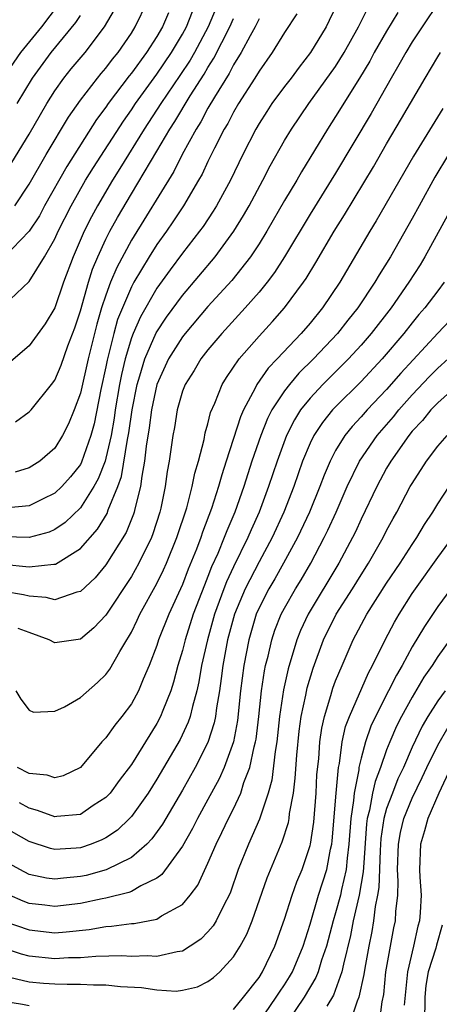
# Model space of a CAD drawing. Units: inches. Extents: x 2577000 to 2580000, y 1500000 to 1503000.
# Drawn here: x 2577892 to 2577925, y 1500116 to 1500194 of the extents above; entities that cross this region are included whole.
import ezdxf

# ---------------------------------------------------------------- set-up
doc = ezdxf.new("R2010")
doc.units = ezdxf.units.IN
doc.header["$MEASUREMENT"] = 0
doc.layers.add('LD25771500_2ft', color=111, linetype='Continuous')

msp = doc.modelspace()

# ---------------------------------------------------------------- linework, layer by layer
at = {"layer": 'LD25771500_2ft'}
for points, elevation in [([(2577926.45, 1500197), (2577923.773, 1500193), (2577923, 1500191.823), (2577922.496, 1500191), (2577921.962, 1500190.037), (2577921.351, 1500189), (2577919.782, 1500186.218), (2577917, 1500181.551), (2577915, 1500178.328), (2577913.002, 1500174.997), (2577912.226, 1500173.774), (2577911.637, 1500173), (2577911, 1500172.225), (2577909.921, 1500171), (2577908.073, 1500169), (2577907, 1500167.717), (2577906.44, 1500167), (2577905.906, 1500166.094), (2577905.203, 1500165), (2577905, 1500164.463), (2577904.583, 1500163), (2577904.367, 1500161.633), (2577904.25, 1500161), (2577903.965, 1500159), (2577903.811, 1500158.189), (2577903.657, 1500157), (2577903.314, 1500155.314), (2577903.236, 1500155), (2577902.69, 1500153.31), (2577902.563, 1500153), (2577901.589, 1500151), (2577901, 1500149.948), (2577899, 1500146.922), (2577898.062, 1500145.938), (2577897, 1500145.041), (2577895, 1500144.757), (2577894.544, 1500145), (2577893, 1500145.584), (2577892.118, 1500145.882)], 8772), ([(2577917.232, 1500195), (2577916.506, 1500193.494), (2577916.25, 1500193), (2577915.041, 1500191), (2577914.138, 1500189.862), (2577913.509, 1500189), (2577913, 1500188.341), (2577912.015, 1500187), (2577911.609, 1500186.391), (2577911, 1500185.438), (2577910.744, 1500185), (2577909.727, 1500183), (2577908.756, 1500181), (2577907.669, 1500179), (2577907.416, 1500178.583), (2577906.62, 1500177.38), (2577906.345, 1500177), (2577905, 1500175.276), (2577904.029, 1500173.971), (2577903, 1500172.541), (2577901.703, 1500170.297), (2577901.136, 1500169), (2577901, 1500168.648), (2577900.508, 1500167), (2577900.215, 1500165.785), (2577900.064, 1500165), (2577899.732, 1500163), (2577899.642, 1500162.358), (2577899.406, 1500161), (2577899, 1500159.226), (2577898.932, 1500159), (2577898.4, 1500157.6), (2577898.063, 1500157), (2577897, 1500155.329), (2577895.802, 1500154.198), (2577895, 1500153.638), (2577894.557, 1500153.443), (2577892.98, 1500153.02), (2577891, 1500153.069)], 8766), ([(2577907.84, 1500195), (2577907.009, 1500193), (2577905.94, 1500191), (2577905.6, 1500190.4), (2577904.803, 1500189.197), (2577903.303, 1500187), (2577902.007, 1500185), (2577900.094, 1500181.907), (2577899.516, 1500181), (2577898.334, 1500179), (2577897.865, 1500178.135), (2577897.306, 1500177), (2577896.442, 1500175), (2577895.689, 1500173), (2577894.99, 1500171), (2577894.251, 1500169.749), (2577893, 1500168.034), (2577891.367, 1500166.633)], 8758), ([(2577891.877, 1500179), (2577893, 1500180.688), (2577894.321, 1500183), (2577896.067, 1500185.932), (2577897, 1500187.265), (2577898.341, 1500189), (2577898.636, 1500189.364), (2577899, 1500189.778), (2577899.521, 1500190.479), (2577899.956, 1500191), (2577901, 1500192.52), (2577901.302, 1500193), (2577902.269, 1500195)], 8752), ([(2577890.93, 1500150.93), (2577893, 1500150.712), (2577894.923, 1500150.923), (2577895, 1500150.917), (2577895.063, 1500150.937), (2577897, 1500152.141), (2577898.334, 1500153.666), (2577899.095, 1500154.905), (2577899.188, 1500155.188), (2577899.934, 1500157), (2577900.218, 1500157.782), (2577900.697, 1500160.697), (2577900.801, 1500161.199), (2577901.061, 1500163), (2577901.452, 1500165), (2577901.671, 1500165.671), (2577902.048, 1500167), (2577902.945, 1500169.055), (2577903.742, 1500170.258), (2577905, 1500171.974), (2577907.551, 1500175), (2577909.024, 1500177), (2577909.774, 1500178.226), (2577910.221, 1500179), (2577911.307, 1500181), (2577911.879, 1500182.121), (2577913, 1500184.105), (2577913.533, 1500185), (2577914.902, 1500187), (2577917, 1500189.913), (2577917.674, 1500191), (2577918.802, 1500193), (2577919.526, 1500194.473)], 8768), ([(2577895.268, 1500194.732), (2577893.946, 1500193), (2577892.309, 1500191), (2577890.931, 1500189)], 8746), ([(2577891, 1500171.184), (2577893, 1500173.073), (2577894.195, 1500175), (2577895, 1500176.393), (2577895.269, 1500177), (2577896.276, 1500179), (2577897.415, 1500181), (2577898.018, 1500181.982), (2577900.371, 1500185.629), (2577901, 1500186.517), (2577901.316, 1500187), (2577903, 1500189.315), (2577904.152, 1500191), (2577905, 1500192.428), (2577905.309, 1500193), (2577905.787, 1500194.213)], 8756), ([(2577921.873, 1500194.127), (2577921, 1500192.672), (2577920.035, 1500191), (2577919.674, 1500190.326), (2577918.872, 1500189), (2577917, 1500185.974), (2577916.364, 1500185), (2577914.334, 1500181.665), (2577913.96, 1500181), (2577913, 1500179.397), (2577911.608, 1500177), (2577911, 1500176.022), (2577910.325, 1500175), (2577908.86, 1500173.14), (2577907, 1500171.096), (2577905.223, 1500169), (2577905, 1500168.717), (2577903.917, 1500167), (2577902.982, 1500165), (2577902.575, 1500163), (2577902.402, 1500161.598), (2577902.156, 1500160.156), (2577902.034, 1500159), (2577901.805, 1500157.805), (2577901.713, 1500157), (2577901.264, 1500155.264), (2577901.213, 1500155), (2577901.161, 1500154.839), (2577900.587, 1500153.413), (2577899, 1500150.87), (2577898.151, 1500149.849), (2577897, 1500148.774), (2577896.719, 1500148.719), (2577895, 1500148.142), (2577894.321, 1500148.321), (2577893, 1500148.412), (2577892.531, 1500148.531), (2577891, 1500148.789)], 8770), ([(2577903.9, 1500194.1), (2577903.436, 1500193), (2577903, 1500192.254), (2577902.192, 1500191), (2577901, 1500189.379), (2577900.828, 1500189.173), (2577899.183, 1500187), (2577899, 1500186.73), (2577898.26, 1500185.74), (2577895.93, 1500182.07), (2577894.201, 1500179), (2577893.785, 1500178.215), (2577892.999, 1500177.001), (2577891.033, 1500174.967)], 8754), ([(2577913.965, 1500194.035), (2577913, 1500192.563), (2577912.037, 1500191), (2577911, 1500189.536), (2577910.68, 1500189), (2577909.395, 1500187), (2577909, 1500186.337), (2577908.549, 1500185.451), (2577908.268, 1500185), (2577907.505, 1500183.505), (2577907, 1500182.469), (2577906.535, 1500181.465), (2577906.27, 1500181), (2577905.089, 1500179), (2577904.258, 1500177.742), (2577903.747, 1500177), (2577903, 1500175.961), (2577902.398, 1500175), (2577901.197, 1500173), (2577901, 1500172.642), (2577900.292, 1500171), (2577899.923, 1500170.077), (2577899.626, 1500169), (2577899.101, 1500166.899), (2577899, 1500166.372), (2577898.606, 1500164.606), (2577898.072, 1500161.928), (2577897.826, 1500161), (2577897.095, 1500158.905), (2577897, 1500158.735), (2577896.232, 1500157.768), (2577895.549, 1500157), (2577895, 1500156.474), (2577894.022, 1500156.022), (2577893, 1500155.506), (2577891.327, 1500155.327)], 8764), ([(2577891.626, 1500182.374), (2577893, 1500184.613), (2577893.867, 1500186.134), (2577894.383, 1500187), (2577895, 1500187.986), (2577895.717, 1500189), (2577896.29, 1500189.71), (2577897.376, 1500191), (2577898.903, 1500193), (2577899.668, 1500194.331)], 8750), ([(2577911, 1500193.627), (2577910.703, 1500193), (2577910.306, 1500192.306), (2577909.606, 1500191), (2577909, 1500190.035), (2577908.648, 1500189.351), (2577907.499, 1500187.499), (2577907, 1500186.64), (2577906.43, 1500185.57), (2577906.062, 1500185), (2577904.974, 1500183), (2577904.315, 1500181.685), (2577901, 1500176.304), (2577899.845, 1500174.155), (2577899.37, 1500173), (2577899, 1500172.006), (2577898.666, 1500171), (2577898.283, 1500169.717), (2577897.616, 1500167), (2577897, 1500164.305), (2577896.515, 1500163), (2577896.078, 1500161.922), (2577895.61, 1500161), (2577895, 1500160.022), (2577893.815, 1500159), (2577893, 1500158.468), (2577891.879, 1500158.121)], 8762), ([(2577891.918, 1500162.081), (2577893, 1500162.853), (2577893.135, 1500163), (2577894.742, 1500165), (2577895, 1500165.341), (2577895.494, 1500166.507), (2577896.023, 1500168.023), (2577896.56, 1500169.44), (2577897, 1500170.773), (2577897.631, 1500173), (2577897.958, 1500174.042), (2577898.367, 1500175), (2577899, 1500176.373), (2577899.321, 1500177), (2577899.913, 1500178.087), (2577901, 1500179.936), (2577903, 1500183.269), (2577904.011, 1500185), (2577904.402, 1500185.598), (2577905.615, 1500187.615), (2577906.698, 1500189.302), (2577907, 1500189.834), (2577907.458, 1500190.543), (2577908.72, 1500193), (2577909, 1500193.672)], 8760), ([(2577892.048, 1500187), (2577893.241, 1500189), (2577894.709, 1500191), (2577896.65, 1500193.35), (2577897, 1500193.91)], 8748), ([(2577891.931, 1500141), (2577892.341, 1500140.341), (2577893, 1500139.489), (2577893.327, 1500139.327), (2577895, 1500139.401), (2577895.759, 1500139.759), (2577897, 1500140.48), (2577898.349, 1500141.651), (2577899, 1500142.275), (2577899.31, 1500142.69), (2577900.088, 1500144.088), (2577900.637, 1500145), (2577900.784, 1500145.216), (2577901, 1500145.609), (2577901.463, 1500146.537), (2577901.67, 1500147), (2577903, 1500149.419), (2577903.516, 1500150.484), (2577903.742, 1500151), (2577904.563, 1500153), (2577905.34, 1500155.34), (2577905.773, 1500157), (2577905.959, 1500158.04), (2577906.257, 1500159), (2577906.698, 1500160.698), (2577906.789, 1500161.211), (2577907, 1500161.921), (2577907.208, 1500162.792), (2577907.541, 1500163.542), (2577908.122, 1500165), (2577908.454, 1500165.546), (2577909.442, 1500167), (2577911, 1500168.792), (2577912.064, 1500169.936), (2577913.009, 1500171), (2577914.494, 1500173), (2577914.699, 1500173.301), (2577915.45, 1500174.55), (2577916.886, 1500177), (2577917.708, 1500178.292), (2577919.96, 1500182.04), (2577921, 1500183.839), (2577922.178, 1500185.822), (2577924.012, 1500189), (2577925, 1500190.658), (2577925.218, 1500191)], 8774), ([(2577925.398, 1500186.602), (2577923.117, 1500182.883), (2577920.186, 1500177.814), (2577919.688, 1500177), (2577917.321, 1500173), (2577915.974, 1500171), (2577915, 1500169.81), (2577914.298, 1500169), (2577912.423, 1500167), (2577911.725, 1500166.275), (2577910.838, 1500165), (2577910.697, 1500164.697), (2577909.781, 1500163), (2577909.539, 1500162.461), (2577908.435, 1500159), (2577908.074, 1500157.927), (2577907.829, 1500157), (2577907.273, 1500155.273), (2577906.573, 1500153.427), (2577906.437, 1500153), (2577906.092, 1500152.092), (2577905.459, 1500150.541), (2577905, 1500149.344), (2577903.927, 1500147), (2577903.135, 1500145), (2577903, 1500144.567), (2577902.398, 1500143), (2577901.916, 1500141.916), (2577901.545, 1500141), (2577901, 1500139.996), (2577900.251, 1500139), (2577899.691, 1500138.309), (2577899, 1500137.327), (2577898.684, 1500137), (2577897, 1500135), (2577895.661, 1500134.339), (2577895, 1500134.182), (2577894.401, 1500134.401), (2577893, 1500134.538), (2577892.071, 1500135)], 8776), ([(2577925.847, 1500183), (2577924.771, 1500181.228), (2577923.54, 1500179), (2577923, 1500177.989), (2577921.306, 1500175), (2577920.417, 1500173.583), (2577920.081, 1500173), (2577918.738, 1500171), (2577917.962, 1500170.038), (2577917.157, 1500169), (2577915.276, 1500167), (2577914.124, 1500165.876), (2577913.384, 1500165), (2577913, 1500164.504), (2577912.011, 1500163), (2577911.664, 1500162.336), (2577911.133, 1500161), (2577910.448, 1500159), (2577909.802, 1500157), (2577909.097, 1500155), (2577908.471, 1500153.529), (2577908.278, 1500153), (2577907.761, 1500151.761), (2577907.282, 1500150.718), (2577907, 1500149.969), (2577906.715, 1500149.285), (2577905.849, 1500147), (2577905.206, 1500145), (2577905, 1500144.165), (2577904.647, 1500143), (2577904.309, 1500141.691), (2577904.083, 1500141), (2577903.454, 1500139.454), (2577903.289, 1500139), (2577903, 1500138.453), (2577901, 1500135.246), (2577900.03, 1500133.97), (2577899.325, 1500133), (2577899, 1500132.648), (2577898.012, 1500132.012), (2577897, 1500131.323), (2577895.165, 1500131.165), (2577895, 1500131.135), (2577893.642, 1500131.642), (2577893, 1500131.808), (2577892.224, 1500132.224)], 8778), ([(2577925.764, 1500178.236), (2577923.995, 1500175), (2577923.619, 1500174.381), (2577922.744, 1500173), (2577921.348, 1500171), (2577919.792, 1500169), (2577919, 1500168.082), (2577918.017, 1500167), (2577916.011, 1500165), (2577915, 1500163.924), (2577914.262, 1500163), (2577913.768, 1500162.232), (2577913.146, 1500161), (2577912.412, 1500159), (2577911.754, 1500157), (2577911.015, 1500155), (2577910.388, 1500153.612), (2577910.135, 1500153), (2577909, 1500150.716), (2577908.449, 1500149.551), (2577908.242, 1500149), (2577907.522, 1500147), (2577906.95, 1500145), (2577906.489, 1500143), (2577906.284, 1500141.716), (2577906.122, 1500141), (2577905.776, 1500139.776), (2577905.612, 1500139), (2577905.459, 1500138.541), (2577904.817, 1500137.183), (2577903, 1500134.078), (2577902.306, 1500133), (2577901, 1500131.155), (2577900.858, 1500131), (2577899.905, 1500130.095), (2577899, 1500129.495), (2577898.677, 1500129.323), (2577897.842, 1500129), (2577897, 1500128.71), (2577896.678, 1500128.678), (2577895, 1500128.582), (2577894.657, 1500128.657), (2577893, 1500129.196), (2577891, 1500130.327)], 8780), ([(2577925.52, 1500173), (2577925, 1500172.344), (2577923.999, 1500171), (2577923.531, 1500170.469), (2577923, 1500169.827), (2577922.349, 1500169), (2577920.647, 1500167), (2577919, 1500165.226), (2577917, 1500163.259), (2577916.756, 1500163), (2577915.97, 1500162.03), (2577915.287, 1500161), (2577915, 1500160.406), (2577914.419, 1500159), (2577913.727, 1500157), (2577912.951, 1500155), (2577912.04, 1500153), (2577911, 1500151.101), (2577909.917, 1500149), (2577909.086, 1500147), (2577908.534, 1500145), (2577908.414, 1500144.414), (2577908.155, 1500143), (2577908.038, 1500141.962), (2577907.894, 1500141), (2577907.668, 1500139.668), (2577907.594, 1500139), (2577907.498, 1500138.502), (2577907, 1500136.956), (2577906.004, 1500135), (2577905, 1500133.218), (2577903.435, 1500130.565), (2577902.598, 1500129.402), (2577902.203, 1500129), (2577901, 1500127.953), (2577899.027, 1500126.973), (2577897.454, 1500126.546), (2577897, 1500126.449), (2577895.669, 1500126.331), (2577895, 1500126.247), (2577894.335, 1500126.335), (2577893, 1500126.617), (2577892.247, 1500127), (2577891.455, 1500127.455)], 8782), ([(2577926.882, 1500171), (2577925, 1500169.009), (2577922.109, 1500165.891), (2577921, 1500164.602), (2577919.477, 1500163), (2577919, 1500162.451), (2577918.294, 1500161.706), (2577917.721, 1500161), (2577917, 1500159.832), (2577916.565, 1500159), (2577916.097, 1500157.903), (2577915.768, 1500157), (2577914.95, 1500155), (2577914.025, 1500153), (2577912.928, 1500151), (2577912.231, 1500149.769), (2577911.767, 1500149), (2577911, 1500147.511), (2577910.781, 1500147), (2577910.191, 1500145), (2577909.801, 1500143), (2577909.555, 1500141), (2577909.314, 1500138.686), (2577908.999, 1500137.001), (2577908.268, 1500135), (2577907.881, 1500134.119), (2577907, 1500132.48), (2577906.18, 1500131), (2577905.787, 1500130.213), (2577905, 1500128.842), (2577903.389, 1500126.61), (2577903, 1500126.339), (2577901.729, 1500125.73), (2577901, 1500125.293), (2577900.797, 1500125.203), (2577899, 1500124.764), (2577898.716, 1500124.716), (2577897, 1500124.356), (2577895, 1500124.123), (2577894.204, 1500124.204), (2577893, 1500124.358), (2577892.529, 1500124.529), (2577891.442, 1500125)], 8784), ([(2577891, 1500122.976), (2577893, 1500122.274), (2577895, 1500122.061), (2577895.88, 1500122.12), (2577897.681, 1500122.319), (2577899, 1500122.556), (2577899.434, 1500122.566), (2577901, 1500122.782), (2577901.212, 1500122.788), (2577903, 1500123.125), (2577903.369, 1500123.368), (2577905, 1500124.28), (2577905.611, 1500125), (2577906.207, 1500125.794), (2577907, 1500127.493), (2577907.633, 1500129), (2577908.098, 1500129.902), (2577908.608, 1500131), (2577909, 1500131.766), (2577909.569, 1500133), (2577909.818, 1500133.818), (2577910.276, 1500135), (2577910.621, 1500136.621), (2577910.731, 1500137), (2577910.774, 1500137.226), (2577910.992, 1500139), (2577911.199, 1500141), (2577911.425, 1500142.575), (2577911.519, 1500143), (2577911.708, 1500143.708), (2577912.002, 1500145), (2577912.252, 1500145.748), (2577912.748, 1500147), (2577913, 1500147.484), (2577913.864, 1500149), (2577914.302, 1500149.698), (2577915.055, 1500151), (2577916.115, 1500153), (2577916.404, 1500153.596), (2577917.041, 1500155), (2577917.912, 1500157), (2577918.878, 1500159), (2577920.259, 1500161), (2577921.533, 1500162.467), (2577921.947, 1500163), (2577923, 1500164.189), (2577924.371, 1500165.629), (2577925, 1500166.274), (2577925.816, 1500167)], 8786), ([(2577927, 1500165.331), (2577925, 1500163.563), (2577924.463, 1500163), (2577923.815, 1500162.185), (2577923, 1500161.333), (2577922.729, 1500161), (2577921.335, 1500159), (2577921, 1500158.436), (2577920.221, 1500157), (2577919, 1500154.446), (2577918.549, 1500153.451), (2577918.329, 1500153), (2577917.263, 1500151), (2577914.861, 1500147), (2577914.261, 1500145.739), (2577913.968, 1500145), (2577913.277, 1500142.723), (2577912.916, 1500141.084), (2577912.617, 1500139), (2577912.392, 1500137), (2577912.256, 1500136.256), (2577911.995, 1500134.005), (2577911.708, 1500133), (2577911.035, 1500130.965), (2577910.166, 1500129), (2577909.378, 1500127), (2577908.762, 1500125.238), (2577908.659, 1500125), (2577908.261, 1500124.261), (2577907.643, 1500123), (2577907.409, 1500122.591), (2577907, 1500122.116), (2577906.441, 1500121.559), (2577905.615, 1500121), (2577905, 1500120.626), (2577904.574, 1500120.574), (2577903, 1500120.202), (2577902.243, 1500120.243), (2577901, 1500120.206), (2577900.245, 1500120.245), (2577898.206, 1500120.206), (2577897, 1500120.091), (2577896.081, 1500120.081), (2577895, 1500120.01), (2577893, 1500120.223), (2577892.376, 1500120.376), (2577890.873, 1500120.873)], 8788), ([(2577891, 1500118.67), (2577893, 1500118.22), (2577894.114, 1500118.114), (2577895, 1500118.047), (2577895.976, 1500118.024), (2577897, 1500118.034), (2577898.024, 1500117.976), (2577899, 1500117.987), (2577900.146, 1500117.854), (2577901.779, 1500117.779), (2577903, 1500117.579), (2577904.509, 1500117.491), (2577905, 1500117.548), (2577906.18, 1500117.82), (2577907, 1500118.229), (2577907.446, 1500118.554), (2577907.923, 1500119), (2577909, 1500120.166), (2577909.52, 1500121), (2577910.051, 1500121.949), (2577910.461, 1500123), (2577911.648, 1500126.352), (2577912.822, 1500129.178), (2577913.302, 1500130.698), (2577913.357, 1500131), (2577913.398, 1500131.398), (2577913.69, 1500133), (2577913.84, 1500134.16), (2577913.955, 1500135.955), (2577914.157, 1500137.843), (2577914.311, 1500139), (2577914.668, 1500140.668), (2577914.773, 1500141.227), (2577915.232, 1500142.768), (2577916.048, 1500145), (2577917.037, 1500147), (2577918.328, 1500149), (2577919, 1500150.101), (2577919.578, 1500151), (2577920.728, 1500153), (2577921, 1500153.552), (2577921.501, 1500154.499), (2577921.789, 1500155), (2577922.852, 1500157), (2577923, 1500157.255), (2577924.13, 1500159), (2577925, 1500160.178), (2577925.735, 1500161)], 8790), ([(2577909, 1500116.053), (2577909.792, 1500117), (2577911, 1500118.549), (2577911.285, 1500119), (2577912.248, 1500121), (2577913, 1500123.115), (2577913.595, 1500125), (2577913.965, 1500126.035), (2577914.373, 1500127), (2577915, 1500128.883), (2577915.027, 1500129), (2577915.283, 1500130.717), (2577915.467, 1500133), (2577915.542, 1500134.458), (2577915.677, 1500135.677), (2577915.77, 1500137), (2577915.916, 1500138.084), (2577916.122, 1500139), (2577916.636, 1500140.636), (2577916.792, 1500141.208), (2577917, 1500141.776), (2577917.503, 1500143), (2577918.367, 1500145), (2577919.449, 1500147), (2577921, 1500149.435), (2577922.058, 1500151), (2577923, 1500152.468), (2577923.367, 1500153), (2577923.966, 1500154.034), (2577924.609, 1500155), (2577925, 1500155.643), (2577925.896, 1500157)], 8792), ([(2577911, 1500115.054), (2577912.353, 1500117), (2577912.594, 1500117.406), (2577913, 1500117.987), (2577913.389, 1500118.611), (2577913.611, 1500119), (2577914.448, 1500121), (2577915, 1500122.736), (2577915.673, 1500125), (2577916.308, 1500127), (2577916.605, 1500128.605), (2577916.698, 1500129), (2577916.737, 1500129.263), (2577917.037, 1500133), (2577917.235, 1500135), (2577917.304, 1500135.304), (2577917.526, 1500137), (2577917.788, 1500138.212), (2577918.078, 1500139), (2577919.576, 1500142.424), (2577919.893, 1500143), (2577920.874, 1500145), (2577921.614, 1500146.386), (2577921.973, 1500147), (2577923, 1500148.623), (2577923.255, 1500149), (2577925, 1500151.439), (2577926.151, 1500153)], 8794), ([(2577926.021, 1500149), (2577925, 1500147.6), (2577923.955, 1500146.045), (2577923, 1500144.448), (2577922.216, 1500143), (2577921.763, 1500142.237), (2577921.153, 1500141), (2577920.125, 1500139), (2577919.769, 1500138.231), (2577919.343, 1500137), (2577919, 1500135.734), (2577918.832, 1500135), (2577918.814, 1500134.814), (2577918.447, 1500133), (2577918.403, 1500132.403), (2577918.186, 1500131), (2577918.046, 1500129), (2577917.9, 1500127.9), (2577917.829, 1500127), (2577917.455, 1500125.455), (2577917.374, 1500125), (2577917, 1500123.617), (2577916.803, 1500123), (2577916.284, 1500121), (2577915.9, 1500119.9), (2577915.636, 1500119), (2577915.461, 1500118.539), (2577914.543, 1500117), (2577913.189, 1500115)], 8796), ([(2577925.952, 1500145), (2577925, 1500143.681), (2577924.568, 1500143), (2577923.925, 1500142.075), (2577923, 1500140.509), (2577922.171, 1500139), (2577921.777, 1500138.223), (2577921.245, 1500137), (2577921, 1500136.381), (2577920.521, 1500135), (2577920.096, 1500133.904), (2577919.903, 1500133), (2577919.664, 1500131.664), (2577919.478, 1500131), (2577919.417, 1500130.583), (2577919.178, 1500127.178), (2577919.167, 1500126.833), (2577918.845, 1500125), (2577918.383, 1500123), (2577918.157, 1500121.843), (2577917.608, 1500119.608), (2577917.493, 1500119), (2577916.84, 1500117.16), (2577916.306, 1500116.306)], 8798), ([(2577925.588, 1500141), (2577925, 1500140.209), (2577924.239, 1500139), (2577923.776, 1500138.224), (2577923, 1500136.604), (2577922.31, 1500135), (2577921.888, 1500134.112), (2577921.45, 1500133), (2577921, 1500131.789), (2577920.779, 1500131), (2577920.553, 1500129.447), (2577920.485, 1500128.485), (2577920.395, 1500125.605), (2577920.29, 1500125), (2577920.102, 1500124.102), (2577919.983, 1500123), (2577919.84, 1500122.16), (2577919.595, 1500121), (2577919.285, 1500119.285), (2577919.217, 1500118.783), (2577918.833, 1500117), (2577918.694, 1500116.694), (2577918.123, 1500115)], 8800), ([(2577920.432, 1500115), (2577920.639, 1500116.639), (2577920.776, 1500117.224), (2577920.948, 1500119), (2577921.299, 1500121), (2577921.57, 1500122.43), (2577921.693, 1500123), (2577921.725, 1500123.725), (2577921.87, 1500125), (2577921.916, 1500126.084), (2577921.864, 1500127), (2577921.925, 1500129), (2577922.082, 1500129.918), (2577922.342, 1500131), (2577923, 1500132.603), (2577923.788, 1500134.212), (2577924.15, 1500135), (2577925, 1500136.749), (2577925.83, 1500138.17)], 8802), ([(2577926.036, 1500135), (2577925.085, 1500133), (2577924.218, 1500131), (2577923.973, 1500130.027), (2577923.642, 1500129), (2577923.575, 1500127), (2577923.592, 1500126.408), (2577923.696, 1500125), (2577923.631, 1500123.631), (2577923.567, 1500123), (2577923.434, 1500122.566), (2577923.109, 1500121), (2577922.645, 1500119), (2577922.383, 1500116.383)], 8804), ([(2577925.341, 1500122.659), (2577924.907, 1500121.093), (2577924.852, 1500120.851), (2577924.264, 1500119), (2577924.073, 1500117.927), (2577923.99, 1500117), (2577923.968, 1500115)], 8806), ([(2577891, 1500116.709), (2577892.457, 1500116.457), (2577893, 1500116.349)], 8792)]:
    msp.add_lwpolyline(points, dxfattribs=dict(at, elevation=elevation))

doc.saveas('drawing.dxf')
